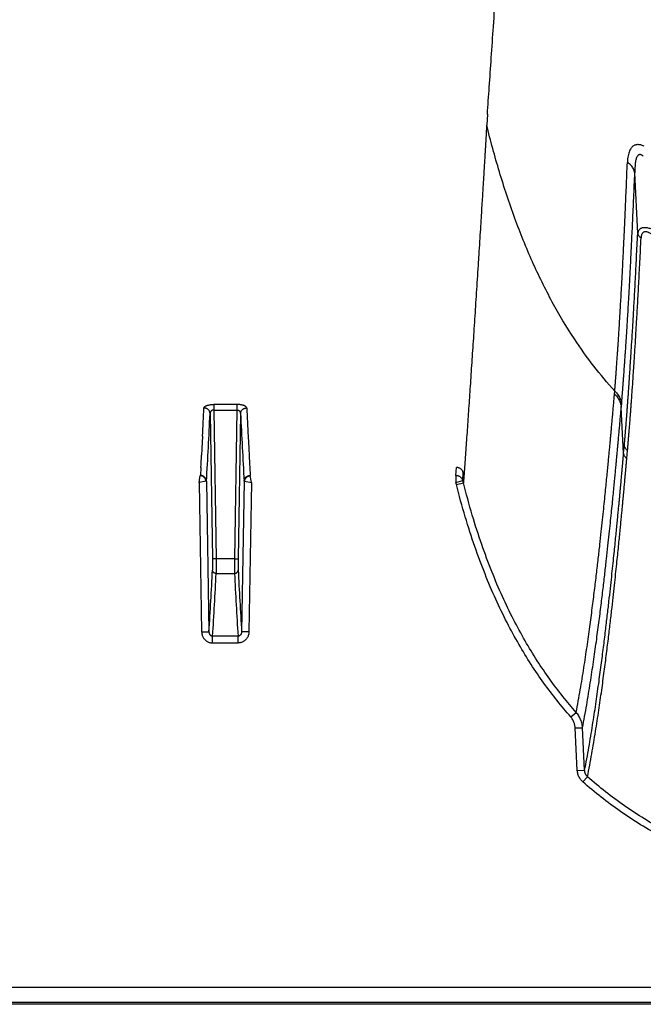
# Model space of a CAD drawing. Units: inches. Extents: x 0 to 528, y 0 to 408.
# Drawn here: x 278 to 280, y 209 to 213 of the extents above; entities that cross this region are included whole.
import ezdxf

# ---------------------------------------------------------------- set-up
doc = ezdxf.new("R2010")
doc.units = ezdxf.units.IN
doc.header["$LTSCALE"] = 48
doc.header["$MEASUREMENT"] = 0

msp = doc.modelspace()

# ---------------------------------------------------------------- linework, layer by layer
at = {"color": 7, "linetype": 'Continuous'}
for p, q in [((279.7623, 213.0214), (279.7595, 212.9767)), ((280.3869, 212.5253), (280.3749, 212.7786)), ((280.2907, 211.8589), (280.2916, 211.8708)), ((278.6252, 211.8151), (278.6252, 211.7921)), ((278.7219, 211.8151), (278.6252, 211.8151)), ((278.6252, 211.7921), (278.6355, 211.173)), ((278.6252, 211.7921), (278.7219, 211.7921)), ((278.7219, 211.7921), (278.7116, 211.173)), ((278.7219, 211.8151), (278.7219, 211.7921)), ((280.3187, 211.8028), (280.3197, 211.8149)), ((280.3286, 211.613), (280.3187, 211.8028)), ((278.6102, 211.7772), (278.6202, 211.1733)), ((278.7369, 211.7772), (278.7268, 211.1733)), ((278.579, 211.6839), (278.5762, 211.6316)), ((278.7681, 211.6839), (278.7709, 211.6316)), ((278.5761, 211.6292), (278.5748, 211.6051)), ((278.5762, 211.6316), (278.5761, 211.6292)), ((278.7709, 211.6316), (278.771, 211.6292)), ((278.771, 211.6292), (278.7723, 211.6051)), ((280.3286, 211.613), (280.3315, 211.6458)), ((280.3417, 211.5905), (280.3447, 211.6234)), ((278.5719, 211.5536), (278.5699, 211.52)), ((278.7752, 211.5536), (278.7772, 211.52)), ((279.6313, 211.5195), (279.6334, 211.5536)), ((278.5649, 211.4913), (278.5697, 211.5195)), ((278.7821, 211.4913), (278.7774, 211.5195)), ((279.6313, 211.5195), (279.6313, 211.4913)), ((279.6604, 211.4988), (279.6624, 211.531)), ((278.5938, 211.4958), (278.5649, 211.4913)), ((278.5649, 211.4913), (278.5753, 210.8708)), ((278.5953, 211.496), (278.5938, 211.4958)), ((278.5953, 211.496), (278.6057, 210.8703)), ((278.7518, 211.496), (278.7413, 210.8703)), ((278.7518, 211.496), (278.7533, 211.4958)), ((278.7533, 211.4958), (278.7821, 211.4913)), ((278.7821, 211.4913), (278.7718, 210.8708)), ((279.6313, 211.4913), (279.6604, 211.4988)), ((279.6336, 211.4828), (279.6631, 211.4892)), ((278.6202, 211.1733), (278.6202, 211.1269)), ((278.6355, 211.173), (278.6202, 211.1733)), ((278.6355, 211.173), (278.6355, 211.1127)), ((278.7116, 211.173), (278.6355, 211.173)), ((278.7116, 211.173), (278.7268, 211.1733)), ((278.7116, 211.173), (278.7116, 211.1127)), ((278.7268, 211.1733), (278.7268, 211.1269)), ((278.6355, 211.1127), (278.7116, 211.1127)), ((278.5753, 210.8708), (278.6057, 210.8703)), ((278.6208, 210.824), (278.6208, 210.8523)), ((278.7263, 210.8523), (278.6208, 210.8523)), ((278.7263, 210.824), (278.7263, 210.8523)), ((278.7718, 210.8708), (278.7413, 210.8703)), ((278.6208, 210.824), (278.7263, 210.824)), ((280.1089, 210.5162), (280.1313, 210.5351)), ((280.1271, 210.471), (280.1575, 210.4716)), ((280.1361, 210.2941), (280.1271, 210.471)), ((280.1665, 210.2947), (280.1575, 210.4716)), ((280.1361, 210.2941), (280.1665, 210.2947)), ((280.1589, 210.2463), (280.1785, 210.2678)), ((226.7235, 209.3935), (281.6465, 209.3935)), ((282.6276, 209.322), (226.305, 209.322)), ((281.6465, 209.3297), (226.723, 209.3297))]:
    msp.add_line(p, q, dxfattribs=at)
for centre, radius, start, end in [((250.1639, 213.1618), 28.4534, 357.02273, 357.25816), ((307.1831, 213.1618), 28.4534, 182.74184, 182.97727), ((253.3795, 212.9715), 25.2589, 356.65132, 357.28997), ((303.9676, 212.9715), 25.2589, 182.71003, 183.34868), ((260.4743, 212.5889), 18.1272, 356.72573, 356.88893), ((296.8728, 212.5889), 18.1272, 183.11107, 183.27427), ((279.398, 211.4237), 0.243, 14.0787, 16.1547), ((279.4068, 211.4242), 0.2643, 14.2439, 16.4001), ((255.7533, 212.2898), 22.8965, 356.44551, 357.08867), ((255.8336, 212.2707), 22.8313, 356.43816, 357.09284), ((301.5135, 212.2707), 22.8313, 182.90716, 183.56184), ((301.5938, 212.2898), 22.8965, 182.91133, 183.55449)]:
    msp.add_arc(centre, radius, start, end, dxfattribs=at)
for points, start_tangent, end_tangent in [([(279.7623, 213.0214), (279.7702, 213.1341), (279.7786, 213.2557), (279.7876, 213.3865), (279.7972, 213.5273), (279.8074, 213.6793), (279.8183, 213.8435), (279.83, 214.0217), (279.8424, 214.2156), (279.8557, 214.4276), (279.8699, 214.6604), (279.8852, 214.9173), (279.9016, 215.2023), (279.9193, 215.5205), (279.9383, 215.8778), (279.9589, 216.2835), (279.9812, 216.7459), (280.0051, 217.2768), (280.0307, 217.8909), (280.0573, 218.5891), (280.0839, 219.3703), (280.1099, 220.2413), (280.1345, 221.2119), (280.1564, 222.2912), (280.1848, 224.5572)], (0.607552, 8.636557), (0.105693, 8.657255)), ([(279.7595, 212.9767), (279.759, 212.9691), (279.7585, 212.9608), (279.758, 212.9519), (279.7574, 212.9421), (279.7568, 212.9313), (279.7561, 212.9191), (279.7553, 212.9057), (279.7544, 212.8907), (279.7534, 212.8744), (279.7523, 212.8568), (279.7512, 212.8377), (279.7499, 212.8168), (279.7485, 212.7939), (279.747, 212.7686), (279.7453, 212.7411), (279.7435, 212.7113), (279.7415, 212.6786), (279.7392, 212.6422), (279.7367, 212.6017), (279.7339, 212.5568), (279.7308, 212.5064), (279.7273, 212.4508), (279.7236, 212.3929), (279.72, 212.3354), (279.7164, 212.2791), (279.7128, 212.2239), (279.7093, 212.1698), (279.7058, 212.1168), (279.7024, 212.0648), (279.699, 212.0139), (279.6957, 211.9641), (279.6925, 211.9154), (279.6893, 211.8678), (279.6861, 211.8213), (279.683, 211.7759), (279.68, 211.7316), (279.677, 211.6885), (279.6741, 211.6464), (279.6712, 211.6054), (279.6684, 211.5656), (279.6657, 211.5269), (279.6631, 211.4892)], (-0.065151, -1.230192), (-0.087429, -1.22881)), ([(280.2916, 211.8708), (280.2044, 211.9748), (280.124, 212.0873), (280.0321, 212.2408), (279.9498, 212.4079), (279.8767, 212.5885), (279.8123, 212.7825), (279.7595, 212.9767)], (-0.689702, 0.757639), (-0.244427, 0.994968)), ([(280.3742, 212.8925), (280.3696, 212.8902), (280.3651, 212.8868), (280.3606, 212.8822), (280.3565, 212.8762), (280.3527, 212.8687), (280.3495, 212.8597), (280.3469, 212.8488), (280.345, 212.836), (280.3439, 212.8214)], (-0.061999, -0.025624), (-0.002636, -0.067034)), ([(280.4136, 212.889), (280.4061, 212.8918), (280.3996, 212.8937), (280.3938, 212.8947), (280.3885, 212.8951), (280.3836, 212.8948), (280.3788, 212.894), (280.3742, 212.8925)], (-0.03086, 0.013154), (-0.031007, -0.012806)), ([(280.3892, 212.8514), (280.3868, 212.8491), (280.3845, 212.8457), (280.3822, 212.841), (280.3802, 212.8349), (280.3784, 212.8273), (280.3769, 212.818), (280.3758, 212.8068), (280.3751, 212.7937), (280.3749, 212.7786)], (-0.049458, -0.03839), (0.000254, -0.062609)), ([(280.4102, 212.8469), (280.4062, 212.85), (280.4026, 212.852), (280.3995, 212.8532), (280.3967, 212.8537), (280.3941, 212.8536), (280.3916, 212.8528), (280.3892, 212.8514)], (-0.014717, 0.012564), (-0.015288, -0.011863)), ([(280.2916, 211.8708), (280.2917, 211.8725), (280.2918, 211.8742), (280.292, 211.8759), (280.2921, 211.8777), (280.2923, 211.8794), (280.2924, 211.8811), (280.2926, 211.8829), (280.2927, 211.8846), (280.2928, 211.8863), (280.293, 211.8881), (280.2931, 211.8899), (280.2933, 211.8919), (280.2934, 211.8942), (280.2936, 211.8968), (280.2939, 211.8995), (280.2941, 211.9025), (280.2943, 211.9056), (280.2946, 211.909), (280.2949, 211.9126), (280.2952, 211.9167), (280.2955, 211.9212), (280.2959, 211.9263), (280.2963, 211.9319), (280.2968, 211.9378), (280.2973, 211.9442), (280.2978, 211.951), (280.2983, 211.9584), (280.2989, 211.9664), (280.2995, 211.975), (280.3002, 211.9845), (280.3009, 211.9948), (280.3017, 212.0062), (280.3026, 212.0188), (280.3036, 212.0328), (280.3046, 212.0485), (280.3058, 212.0666), (280.3072, 212.0871), (280.3087, 212.1101), (280.3102, 212.1353), (280.3119, 212.1627), (280.3137, 212.1921), (280.3156, 212.224), (280.3176, 212.2598), (280.3199, 212.3011), (280.3225, 212.3486), (280.3253, 212.403), (280.3284, 212.4662), (280.3319, 212.54), (280.3357, 212.6244), (280.3397, 212.7178), (280.3439, 212.8214)], (0.042345, 0.785696), (0.030933, 0.786228)), ([(280.3749, 212.7786), (280.3729, 212.7865), (280.3695, 212.7943), (280.3649, 212.8017), (280.3591, 212.8088), (280.352, 212.8154), (280.3439, 212.8214)], (-0.007245, 0.044292), (-0.037364, 0.024864)), ([(280.3197, 211.8149), (280.3199, 211.8166), (280.32, 211.8184), (280.3202, 211.8202), (280.3203, 211.8219), (280.3204, 211.8237), (280.3206, 211.8254), (280.3207, 211.8272), (280.3209, 211.8289), (280.321, 211.8306), (280.3212, 211.8324), (280.3213, 211.8343), (280.3215, 211.8363), (280.3217, 211.8386), (280.3219, 211.8412), (280.3221, 211.844), (280.3224, 211.847), (280.3226, 211.8502), (280.3229, 211.8536), (280.3232, 211.8573), (280.3235, 211.8614), (280.3239, 211.866), (280.3243, 211.8711), (280.3247, 211.8767), (280.3252, 211.8828), (280.3257, 211.8892), (280.3262, 211.8961), (280.3268, 211.9036), (280.3274, 211.9117), (280.3281, 211.9204), (280.3288, 211.93), (280.3296, 211.9405), (280.3304, 211.952), (280.3313, 211.9648), (280.3324, 211.9789), (280.3335, 211.9949), (280.3347, 212.0132), (280.3362, 212.034), (280.3377, 212.0573), (280.3394, 212.0828), (280.3412, 212.1106), (280.343, 212.1404), (280.345, 212.1727), (280.3472, 212.209), (280.3496, 212.251), (280.3523, 212.2991), (280.3552, 212.3543), (280.3586, 212.4184), (280.3622, 212.4932), (280.3663, 212.5788), (280.3705, 212.6735), (280.3749, 212.7786)], (0.068366, 0.794892), (0.032466, 0.797165)), ([(280.3315, 211.6458), (280.3318, 211.6483), (280.332, 211.6508), (280.3322, 211.6534), (280.3324, 211.656), (280.3326, 211.6585), (280.3329, 211.6611), (280.3331, 211.6638), (280.3334, 211.6669), (280.3336, 211.6702), (280.3339, 211.6738), (280.3343, 211.6777), (280.3346, 211.682), (280.335, 211.6866), (280.3354, 211.6917), (280.3359, 211.6971), (280.3364, 211.703), (280.3369, 211.7094), (280.3374, 211.7163), (280.3381, 211.724), (280.3387, 211.7324), (280.3395, 211.7416), (280.3403, 211.7518), (280.3411, 211.7631), (280.3421, 211.7755), (280.3431, 211.7891), (280.3443, 211.8043), (280.3455, 211.8212), (280.3469, 211.84), (280.3484, 211.861), (280.3501, 211.8847), (280.352, 211.9114), (280.354, 211.9418), (280.3563, 211.9765), (280.3589, 212.0164), (280.3618, 212.0627), (280.3651, 212.1166), (280.3688, 212.1799), (280.373, 212.2535), (280.3774, 212.3354), (280.382, 212.4257), (280.3869, 212.5253)], (0.064183, 0.725526), (0.034926, 0.727522)), ([(280.4817, 212.5247), (280.4706, 212.5313), (280.4603, 212.5368), (280.4509, 212.5412), (280.4422, 212.5446), (280.4344, 212.5471), (280.4275, 212.5487), (280.4213, 212.5496), (280.4156, 212.5499), (280.4104, 212.5497), (280.4056, 212.5488), (280.4011, 212.5472), (280.397, 212.5448), (280.3934, 212.5416), (280.3904, 212.5373), (280.3882, 212.5319), (280.3869, 212.5253)], (-0.07924, 0.050575), (-0.009597, -0.093513)), ([(280.3869, 212.5253), (280.3878, 212.5219), (280.3893, 212.5187), (280.3914, 212.5155), (280.3941, 212.5126), (280.3973, 212.51), (280.401, 212.5077)], (0.002962, -0.019098), (0.016952, -0.009281)), ([(280.4639, 212.5065), (280.4565, 212.5134), (280.4495, 212.5192), (280.4432, 212.5237), (280.4374, 212.5272), (280.4322, 212.5298), (280.4275, 212.5315), (280.4234, 212.5325), (280.4196, 212.5329), (280.4161, 212.5326), (280.413, 212.5317), (280.41, 212.5301), (280.4074, 212.5277), (280.405, 212.5244), (280.4031, 212.52), (280.4017, 212.5145), (280.401, 212.5077)], (-0.051714, 0.050687), (-0.003506, -0.072327)), ([(280.3447, 211.6234), (280.3449, 211.626), (280.3452, 211.6285), (280.3454, 211.6311), (280.3456, 211.6337), (280.3458, 211.6362), (280.3461, 211.6388), (280.3463, 211.6416), (280.3466, 211.6446), (280.3468, 211.648), (280.3472, 211.6516), (280.3475, 211.6555), (280.3478, 211.6598), (280.3482, 211.6645), (280.3487, 211.6695), (280.3491, 211.675), (280.3496, 211.6809), (280.3501, 211.6873), (280.3507, 211.6944), (280.3513, 211.702), (280.352, 211.7104), (280.3528, 211.7197), (280.3536, 211.73), (280.3545, 211.7414), (280.3555, 211.7538), (280.3565, 211.7675), (280.3577, 211.7828), (280.359, 211.7997), (280.3604, 211.8186), (280.3619, 211.8398), (280.3636, 211.8635), (280.3655, 211.8904), (280.3676, 211.9209), (280.3699, 211.9558), (280.3726, 211.996), (280.3755, 212.0425), (280.3788, 212.0967), (280.3826, 212.1604), (280.3868, 212.2344), (280.3913, 212.3167), (280.396, 212.4075), (280.401, 212.5077)], (0.071525, 0.728815), (0.03548, 0.731456)), ([(280.2916, 211.8708), (280.2992, 211.8629), (280.3057, 211.8542), (280.3111, 211.8449), (280.3152, 211.8352), (280.3181, 211.8251), (280.3197, 211.8149)], (0.038493, -0.036263), (0.004701, -0.052674)), ([(280.1313, 210.5351), (280.1484, 210.6296), (280.1633, 210.7209), (280.1764, 210.8083), (280.188, 210.8911), (280.1983, 210.9692), (280.2076, 211.0424), (280.2158, 211.1108), (280.2232, 211.1743), (280.2298, 211.2327), (280.2357, 211.2865), (280.241, 211.3359), (280.2457, 211.3812), (280.25, 211.4227), (280.2538, 211.4607), (280.2572, 211.4955), (280.2603, 211.5272), (280.2632, 211.5563), (280.2657, 211.5829), (280.268, 211.6072), (280.2701, 211.6296), (280.272, 211.6501), (280.2737, 211.6689), (280.2753, 211.6863), (280.2768, 211.7022), (280.2781, 211.7167), (280.2793, 211.7298), (280.2804, 211.742), (280.2814, 211.7538), (280.2825, 211.7655), (280.2835, 211.7774), (280.2846, 211.7893), (280.2856, 211.8012), (280.2867, 211.8131), (280.2877, 211.8252), (280.2888, 211.8374), (280.2898, 211.849), (280.2907, 211.8589)], (0.207651, 1.08267), (0.098215, 1.098019)), ([(280.2907, 211.8589), (280.2982, 211.8509), (280.3047, 211.8422), (280.3101, 211.8329), (280.3142, 211.8232), (280.3171, 211.8131), (280.3187, 211.8028)], (0.038475, -0.036426), (0.004655, -0.052778)), ([(278.5848, 211.8007), (278.5853, 211.8026), (278.5864, 211.8046), (278.5883, 211.8064), (278.5908, 211.8082), (278.5939, 211.8098), (278.5975, 211.8111), (278.6015, 211.8123), (278.6058, 211.8133), (278.6104, 211.8141), (278.6153, 211.8147), (278.6202, 211.815), (278.6252, 211.8151)], (0.001801, 0.037465), (0.037508, -0.000001)), ([(278.6102, 211.7772), (278.6098, 211.7809), (278.6088, 211.7845), (278.6072, 211.7878), (278.6051, 211.791), (278.6025, 211.7938), (278.5995, 211.7962), (278.5962, 211.7981), (278.5925, 211.7995), (278.5887, 211.8004), (278.5848, 211.8007)], (-0.000817, 0.031554), (-0.031564, 0.000173)), ([(278.6252, 211.7921), (278.6233, 211.7921), (278.6215, 211.7918), (278.6196, 211.7912), (278.6179, 211.7904), (278.6163, 211.7894), (278.6148, 211.7882), (278.6135, 211.7867), (278.6124, 211.7851), (278.6114, 211.7833), (278.6108, 211.7813), (278.6103, 211.7793), (278.6102, 211.7772)], (-0.0195, 0.000541), (-0.000122, -0.019507)), ([(278.7623, 211.8007), (278.7618, 211.8026), (278.7606, 211.8046), (278.7587, 211.8064), (278.7562, 211.8082), (278.7531, 211.8098), (278.7495, 211.8111), (278.7456, 211.8123), (278.7413, 211.8133), (278.7366, 211.8141), (278.7318, 211.8147), (278.7268, 211.815), (278.7219, 211.8151)], (-0.001801, 0.037465), (-0.037508, -0.000001)), ([(278.7219, 211.7921), (278.7237, 211.7921), (278.7256, 211.7918), (278.7274, 211.7912), (278.7291, 211.7904), (278.7307, 211.7894), (278.7322, 211.7882), (278.7335, 211.7867), (278.7347, 211.7851), (278.7356, 211.7833), (278.7363, 211.7813), (278.7367, 211.7793), (278.7369, 211.7772)], (0.0195, 0.000541), (0.000122, -0.019507)), ([(278.7369, 211.7772), (278.7373, 211.7809), (278.7383, 211.7845), (278.7398, 211.7878), (278.7419, 211.791), (278.7445, 211.7938), (278.7475, 211.7962), (278.7509, 211.7981), (278.7545, 211.7995), (278.7584, 211.8004), (278.7623, 211.8007)], (0.000817, 0.031554), (0.031564, 0.000173)), ([(280.1575, 210.4716), (280.1749, 210.5663), (280.19, 210.6581), (280.2033, 210.7459), (280.2151, 210.8292), (280.2256, 210.9077), (280.2349, 210.9814), (280.2433, 211.0502), (280.2507, 211.1141), (280.2574, 211.1729), (280.2633, 211.227), (280.2686, 211.2767), (280.2734, 211.3223), (280.2777, 211.3641), (280.2816, 211.4023), (280.285, 211.4373), (280.2882, 211.4692), (280.291, 211.4985), (280.2936, 211.5252), (280.2959, 211.5497), (280.298, 211.5722), (280.2999, 211.5929), (280.3017, 211.6118), (280.3033, 211.6292), (280.3047, 211.6453), (280.306, 211.6598), (280.3072, 211.673), (280.3083, 211.6853), (280.3094, 211.6971), (280.3104, 211.7089), (280.3115, 211.7208), (280.3126, 211.7328), (280.3136, 211.7447), (280.3147, 211.7568), (280.3157, 211.7689), (280.3168, 211.7812), (280.3178, 211.7928), (280.3187, 211.8028)], (0.211893, 1.088215), (0.095446, 1.104537)), ([(280.3447, 211.6234), (280.3405, 211.627), (280.337, 211.6312), (280.3343, 211.6358), (280.3325, 211.6407), (280.3315, 211.6458)], (-0.017799, 0.013084), (-0.001964, 0.022004)), ([(280.1665, 210.2947), (280.1841, 210.3899), (280.1994, 210.482), (280.2128, 210.57), (280.2248, 210.6534), (280.2353, 210.732), (280.2448, 210.8056), (280.2532, 210.8742), (280.2607, 210.9378), (280.2675, 210.9963), (280.2734, 211.0501), (280.2788, 211.0994), (280.2836, 211.1446), (280.2879, 211.186), (280.2918, 211.2238), (280.2953, 211.2583), (280.2984, 211.2898), (280.3013, 211.3186), (280.3039, 211.345), (280.3062, 211.3691), (280.3083, 211.3912), (280.3102, 211.4114), (280.312, 211.43), (280.3136, 211.447), (280.315, 211.4626), (280.3163, 211.4771), (280.3176, 211.4904), (280.3187, 211.5027), (280.3197, 211.5139), (280.3207, 211.5242), (280.3215, 211.5336), (280.3223, 211.5422), (280.323, 211.5501), (280.3237, 211.5574), (280.3243, 211.5642), (280.3248, 211.5704), (280.3253, 211.5762), (280.3258, 211.5816), (280.3263, 211.5866), (280.3267, 211.5912), (280.327, 211.5956), (280.3274, 211.5997), (280.3277, 211.6035), (280.328, 211.6069), (280.3283, 211.6101), (280.3286, 211.613)], (0.211195, 1.077708), (0.09743, 1.093877)), ([(280.1785, 210.2678), (280.1963, 210.3633), (280.2117, 210.4557), (280.2253, 210.544), (280.2373, 210.6276), (280.248, 210.7064), (280.2575, 210.7803), (280.266, 210.8492), (280.2735, 210.913), (280.2803, 210.9717), (280.2863, 211.0257), (280.2917, 211.0752), (280.2965, 211.1206), (280.3009, 211.1621), (280.3048, 211.2), (280.3083, 211.2346), (280.3114, 211.2663), (280.3143, 211.2952), (280.3169, 211.3217), (280.3192, 211.3459), (280.3213, 211.368), (280.3233, 211.3883), (280.325, 211.4069), (280.3266, 211.424), (280.3281, 211.4397), (280.3294, 211.4542), (280.3307, 211.4676), (280.3318, 211.4799), (280.3328, 211.4911), (280.3337, 211.5014), (280.3346, 211.5109), (280.3354, 211.5195), (280.3361, 211.5275), (280.3368, 211.5348), (280.3374, 211.5416), (280.3379, 211.5478), (280.3384, 211.5536), (280.3389, 211.559), (280.3394, 211.564), (280.3398, 211.5687), (280.3402, 211.5731), (280.3405, 211.5771), (280.3409, 211.5809), (280.3412, 211.5844), (280.3414, 211.5876), (280.3417, 211.5905)], (0.213429, 1.081033), (0.0976, 1.09757)), ([(280.3417, 211.5905), (280.3375, 211.5942), (280.334, 211.5984), (280.3313, 211.603), (280.3295, 211.6079), (280.3286, 211.613)], (-0.017809, 0.013176), (-0.001935, 0.022069)), ([(279.6624, 211.531), (279.6608, 211.5353), (279.6586, 211.5394), (279.656, 211.543), (279.6529, 211.5461), (279.6494, 211.5488), (279.6456, 211.5509), (279.6417, 211.5524), (279.6376, 211.5533), (279.6334, 211.5536)], (-0.009112, 0.031237), (-0.032538, 0)), ([(278.5697, 211.5195), (278.5698, 211.5198), (278.5699, 211.52)], (0.000314, 0.000285), (0.000025, 0.000424)), ([(278.5938, 211.4958), (278.593, 211.4998), (278.5916, 211.5036), (278.5897, 211.5072), (278.5872, 211.5105), (278.5843, 211.5133), (278.581, 211.5157), (278.5774, 211.5176), (278.5736, 211.5189), (278.5697, 211.5195)], (-0.00339, 0.029968), (-0.030045, 0.002616)), ([(278.5953, 211.496), (278.5949, 211.4998), (278.5939, 211.5034), (278.5923, 211.5069), (278.5902, 211.5101), (278.5877, 211.513), (278.5846, 211.5154), (278.5813, 211.5173), (278.5776, 211.5188), (278.5738, 211.5197), (278.5699, 211.52)], (-0.000765, 0.031864), (-0.031873, 0.000149)), ([(278.7518, 211.496), (278.7521, 211.4998), (278.7531, 211.5034), (278.7547, 211.5069), (278.7568, 211.5101), (278.7594, 211.513), (278.7624, 211.5154), (278.7658, 211.5173), (278.7694, 211.5188), (278.7732, 211.5197), (278.7772, 211.52)], (0.000765, 0.031864), (0.031873, 0.000149)), ([(278.7533, 211.4958), (278.754, 211.4998), (278.7554, 211.5036), (278.7574, 211.5072), (278.7598, 211.5105), (278.7628, 211.5133), (278.7661, 211.5157), (278.7697, 211.5176), (278.7735, 211.5189), (278.7774, 211.5195)], (0.00339, 0.029968), (0.030045, 0.002616)), ([(278.7774, 211.5195), (278.7772, 211.5198), (278.7772, 211.52)], (-0.000314, 0.000285), (-0.000025, 0.000424)), ([(279.6604, 211.4988), (279.6586, 211.5032), (279.6561, 211.5071), (279.653, 211.5107), (279.6494, 211.5138), (279.6453, 211.5162), (279.6408, 211.518), (279.6361, 211.5191), (279.6313, 211.5195)], (-0.009738, 0.029949), (-0.031493, 0.000099)), ([(280.1089, 210.5162), (280.052, 210.5841), (279.997, 210.6569), (279.9441, 210.7349), (279.8932, 210.8185), (279.8443, 210.9085), (279.7973, 211.0056), (279.7526, 211.1106), (279.7103, 211.2244), (279.6705, 211.348), (279.6336, 211.4828)], (-0.594558, 0.673915), (-0.218382, 0.871763)), ([(280.1313, 210.5351), (280.0754, 210.6019), (280.0214, 210.6735), (279.9693, 210.7502), (279.9193, 210.8326), (279.8711, 210.9213), (279.8248, 211.0172), (279.7807, 211.1209), (279.7389, 211.2333), (279.6995, 211.3557), (279.6631, 211.4892)], (-0.586306, 0.665258), (-0.215268, 0.860223)), ([(278.6355, 211.1127), (278.6325, 211.113), (278.6297, 211.1138), (278.6271, 211.1151), (278.6248, 211.1169), (278.6229, 211.119), (278.6215, 211.1215), (278.6206, 211.1241), (278.6202, 211.1269)], (-0.018984, 0.000101), (-0.000482, 0.018978)), ([(278.7116, 211.1127), (278.7145, 211.113), (278.7173, 211.1138), (278.7199, 211.1151), (278.7222, 211.1169), (278.7241, 211.119), (278.7256, 211.1215), (278.7265, 211.1241), (278.7268, 211.1269)], (0.018984, 0.000101), (0.000482, 0.018978)), ([(278.5753, 210.8708), (278.5758, 210.8645), (278.5771, 210.8583), (278.5792, 210.8523), (278.5819, 210.8467), (278.5854, 210.8417), (278.5893, 210.8371), (278.5938, 210.8332), (278.5987, 210.8299), (278.6039, 210.8273), (278.6094, 210.8255), (278.6151, 210.8243), (278.6208, 210.824)], (0.000998, -0.059776), (0.059785, 0.000001)), ([(278.6057, 210.8703), (278.6059, 210.8678), (278.6063, 210.8654), (278.607, 210.8631), (278.6079, 210.861), (278.609, 210.859), (278.6103, 210.8573), (278.6118, 210.8558), (278.6134, 210.8545), (278.6151, 210.8535), (278.617, 210.8528), (278.6189, 210.8524), (278.6208, 210.8523)], (0.00012, -0.021502), (0.021501, 0.000194)), ([(278.7718, 210.8708), (278.7713, 210.8645), (278.77, 210.8583), (278.7679, 210.8523), (278.7651, 210.8467), (278.7617, 210.8417), (278.7577, 210.8371), (278.7533, 210.8332), (278.7484, 210.8299), (278.7431, 210.8273), (278.7376, 210.8255), (278.732, 210.8243), (278.7263, 210.824)], (-0.000998, -0.059776), (-0.059785, 0.000001)), ([(278.7413, 210.8703), (278.7412, 210.8678), (278.7408, 210.8654), (278.7401, 210.8631), (278.7392, 210.861), (278.738, 210.859), (278.7367, 210.8573), (278.7353, 210.8558), (278.7336, 210.8545), (278.7319, 210.8535), (278.7301, 210.8528), (278.7282, 210.8524), (278.7263, 210.8523)], (-0.00012, -0.021502), (-0.021501, 0.000194)), ([(280.1575, 210.4716), (280.1565, 210.4816), (280.1545, 210.4915), (280.1516, 210.5011), (280.1477, 210.5103), (280.143, 210.5191), (280.1375, 210.5274), (280.1313, 210.5351)], (-0.003158, 0.057791), (-0.038665, 0.043067)), ([(280.1271, 210.471), (280.1264, 210.4782), (280.125, 210.4852), (280.123, 210.492), (280.1204, 210.4986), (280.1171, 210.5049), (280.1133, 210.5107), (280.1089, 210.5162)], (-0.00207, 0.040954), (-0.027128, 0.03075)), ([(280.1589, 210.2463), (280.1535, 210.2516), (280.1487, 210.2575), (280.1446, 210.2641), (280.1412, 210.2711), (280.1386, 210.2786), (280.1369, 210.2863), (280.1361, 210.2941)], (-0.033773, 0.02968), (-0.002269, 0.044904)), ([(280.1785, 210.2678), (280.1757, 210.2708), (280.1731, 210.2741), (280.1709, 210.2778), (280.1691, 210.2817), (280.1678, 210.2859), (280.1669, 210.2902), (280.1665, 210.2947)], (-0.018392, 0.016881), (-0.000987, 0.024945)), ([(281.5539, 209.7564), (281.4016, 209.7642), (281.2602, 209.7784), (281.1283, 209.7985), (281.0048, 209.8237), (280.889, 209.8538), (280.78, 209.8885), (280.677, 209.9274), (280.5796, 209.9703), (280.4871, 210.0174), (280.399, 210.0685), (280.3149, 210.1239), (280.2349, 210.1832), (280.1589, 210.2463)], (-1.246958, 0.034055), (-0.936992, 0.823474)), ([(281.5594, 209.7849), (281.4078, 209.7924), (281.2673, 209.8064), (281.1363, 209.8262), (281.0139, 209.8511), (280.8992, 209.8808), (280.7913, 209.9149), (280.6895, 209.9533), (280.5933, 209.9957), (280.5021, 210.0421), (280.4151, 210.0926), (280.3322, 210.1471), (280.2534, 210.2055), (280.1785, 210.2678)], (-1.233901, 0.031941), (-0.92679, 0.815226))]:
    msp.add_spline(points, degree=3, dxfattribs=dict(at, start_tangent=start_tangent, end_tangent=end_tangent))

doc.saveas('drawing.dxf')
